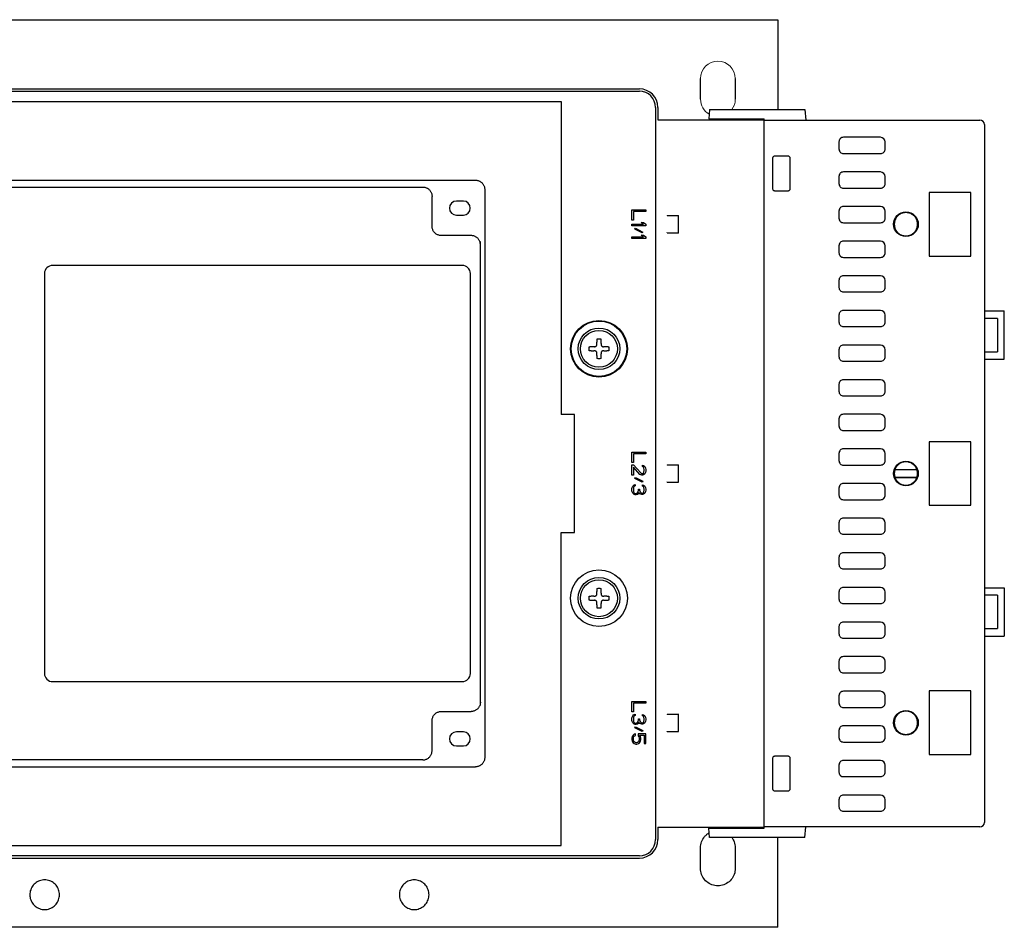
# Model space of a CAD drawing. Units: inches. Extents: x 16.5 to 102.3, y 16.8 to 79.3.
# Drawn here: x 46.7 to 55.1, y 62.3 to 70.1 of the extents above; entities that cross this region are included whole.
import ezdxf

# ---------------------------------------------------------------- set-up
doc = ezdxf.new("R2010")
doc.units = ezdxf.units.IN
doc.header["$LTSCALE"] = 1.21
doc.header["$MEASUREMENT"] = 0
doc.layers.get('0').update_dxf_attribs({"linetype": 'CONTINUOUS'})

# ---------------------------------------------------------------- blocks, each defined once
blk = doc.blocks.new('PF-108A_135A - Plan')
at = {"color": 7, "linetype": 'Continuous'}
for p, q in [((-1.3875, 9.4174), (-1.3875, 9.5847)), ((-0.9742, 9.5847), (-1.3875, 9.5847)), ((-0.9742, 9.4174), (-0.9742, 9.5847)), ((0.9742, 9.4174), (0.9742, 9.5847)), ((0.9742, 9.5847), (1.3875, 9.5847)), ((1.3875, 9.4174), (1.3875, 9.5847)), ((-1.3231, 9.5257), (-1.3231, 9.4154)), ((-1.3231, 9.5257), (-1.0386, 9.5257)), ((-1.0386, 9.4154), (-1.0386, 9.5257)), ((1.0386, 9.5257), (1.0386, 9.4154)), ((1.0386, 9.5257), (1.3231, 9.5257)), ((1.3231, 9.4154), (1.3231, 9.5257)), ((-2.9748, 9.4154), (2.9748, 9.4154)), ((-3.0142, 7.5379), (-3.0142, 9.3761)), ((3.0142, 9.3761), (3.0142, 7.5379)), ((-2.3966, 9.2987), (-2.3966, 8.9447)), ((-1.8545, 9.2987), (-2.3966, 9.2987)), ((-1.8545, 8.9447), (-1.8545, 9.2987)), ((-0.271, 9.2987), (-0.271, 8.9447)), ((0.271, 9.2987), (-0.271, 9.2987)), ((0.271, 8.9447), (0.271, 9.2987)), ((1.8545, 9.2987), (1.8545, 8.9447)), ((2.3966, 9.2987), (1.8545, 9.2987)), ((2.3966, 8.9447), (2.3966, 9.2987)), ((-2.3966, 8.9447), (-1.8545, 8.9447)), ((-0.271, 8.9447), (0.271, 8.9447)), ((1.8545, 8.9447), (2.3966, 8.9447)), ((-0.0344, 8.6538), (-0.0344, 8.8385)), ((-0.0306, 8.8396), (-0.0306, 8.6526)), ((0.0306, 8.6526), (0.0306, 8.8396)), ((0.0344, 8.6538), (0.0344, 8.8385)), ((-3.1027, 7.8844), (-3.0142, 7.8921)), ((3.1027, 7.8844), (3.0142, 7.8921)), ((-3.1027, 7.0733), (-3.1027, 7.8844)), ((3.1027, 7.8844), (3.1027, 7.0733)), ((-2.7096, 7.6327), (-2.7096, 7.7382)), ((-2.69, 7.7578), (-2.4271, 7.7578)), ((-2.4075, 7.7382), (-2.4075, 7.6327)), ((2.4075, 7.6327), (2.4075, 7.7382)), ((2.4271, 7.7578), (2.69, 7.7578)), ((2.7096, 7.7382), (2.7096, 7.6327)), ((-3.8698, -7.6559), (-3.8698, 7.6559)), ((-3.8698, 7.6559), (-3.1027, 7.6559)), ((3.8698, 7.6559), (3.1027, 7.6559)), ((3.8698, 7.6559), (3.8698, -7.6559)), ((-2.4271, 7.6131), (-2.69, 7.6131)), ((2.69, 7.6131), (2.4271, 7.6131)), ((-3.024, 7.0664), (-3.024, 7.5379)), ((3.024, 7.5379), (-3.024, 7.5379)), ((-3.0151, 6.6325), (-3.0151, 7.5379)), ((3.0151, 6.6325), (3.0151, 7.5379)), ((3.024, 7.0664), (3.024, 7.5379)), ((-3.3679, 7.292), (-3.1908, 7.292)), ((3.1908, 7.292), (3.3679, 7.292)), ((-3.1027, 7.0733), (-3.024, 7.0664)), ((3.1027, 7.0733), (3.024, 7.0664)), ((-3.1908, 6.9965), (-3.3679, 6.9965)), ((3.3679, 6.9965), (3.1908, 6.9965)), ((-2.0504, 6.8097), (-2.2007, 6.8097)), ((-2.2003, 6.7113), (-2.2003, 6.8097)), ((-2.0508, 6.7113), (-2.0508, 6.8097)), ((0.0751, 6.8097), (-0.0751, 6.8097)), ((-0.0747, 6.7113), (-0.0747, 6.8097)), ((0.0747, 6.7113), (0.0747, 6.8097)), ((2.2007, 6.8097), (2.0504, 6.8097)), ((2.0508, 6.7113), (2.0508, 6.8097)), ((2.2003, 6.7113), (2.2003, 6.8097)), ((-3.1219, 6.6325), (-3.0151, 6.6325)), ((-2.2003, 6.7113), (-2.1964, 6.7113)), ((-2.0508, 6.7113), (-2.0547, 6.7113)), ((-0.0747, 6.7113), (-0.0709, 6.7113)), ((0.0747, 6.7113), (0.0709, 6.7113)), ((2.0508, 6.7113), (2.0547, 6.7113)), ((2.2003, 6.7113), (2.1964, 6.7113)), ((3.0151, 6.6325), (3.1219, 6.6325)), ((-3.2793, -6.6227), (-3.2793, 6.4751)), ((3.2793, -6.6227), (3.2793, 6.4751)), ((-0.503, 5.9208), (-0.503, 5.8078)), ((0.503, 5.9208), (-0.503, 5.9208)), ((0.503, 5.8078), (0.503, 5.9208)), ((-3.1718, -4.7945), (-3.1718, 5.8078)), ((-3.1718, 5.8078), (-0.503, 5.8078)), ((3.1718, 5.8078), (0.503, 5.8078)), ((3.1718, 0.6864), (3.1718, 5.8078)), ((-2.4223, 5.1574), (2.4223, 5.1574)), ((1.978, 5.1203), (-1.978, 5.1203)), ((-2.501, -4.2396), (-2.501, 5.0787)), ((1.7047, 5.0347), (-1.7047, 5.0347)), ((2.501, -4.2396), (2.501, 5.0787)), ((-2.3228, 4.975), (-2.3228, 4.9159)), ((-2.2039, 4.9159), (-2.2039, 4.975)), ((-1.7746, 4.9648), (-1.7746, 1.4755)), ((1.7746, 1.4755), (1.7746, 4.9648)), ((2.2039, 4.975), (2.2039, 4.9159)), ((2.3228, 4.9159), (2.3228, 4.975)), ((-1.7047, 1.4055), (1.7047, 1.4055))]:
    blk.add_line(p, q, dxfattribs=at)
at = {"color": 9, "linetype": 'Continuous'}
for p, q in [((-3.1219, 6.6129), (3.1219, 6.6129)), ((-3.2597, -5.1954), (-3.2597, 6.4751)), ((3.2597, 6.4751), (3.2597, 0.7651)), ((-2.0288, 5.0416), (-2.0288, 4.7874)), ((2.0288, 4.7874), (2.0288, 5.0416)), ((-2.1075, 4.7087), (-2.3634, 4.7087)), ((2.3634, 4.7087), (2.1075, 4.7087)), ((-2.4421, -3.7674), (-2.4421, 4.6299)), ((2.4421, 4.6299), (2.4421, -3.7674))]:
    blk.add_line(p, q, dxfattribs=at)
at = {"color": 4, "linetype": 'Continuous'}
for p, q in [((-2.2486, 6.4109), (-2.2486, 6.529)), ((-2.2486, 6.529), (-2.2338, 6.529)), ((-2.2338, 6.529), (-2.2338, 6.426)), ((-2.1403, 6.5114), (-2.1256, 6.529)), ((-2.1403, 6.4913), (-2.1403, 6.5114)), ((-2.1256, 6.5089), (-2.1403, 6.4913)), ((-2.1256, 6.529), (-2.1108, 6.529)), ((-2.1256, 6.4109), (-2.1256, 6.5089)), ((-2.1108, 6.529), (-2.1108, 6.4109)), ((-2.0911, 6.4411), (-2.0591, 6.5039)), ((-2.0518, 6.4989), (-2.0837, 6.436)), ((-2.0591, 6.5039), (-2.0518, 6.4989)), ((-2.0321, 6.5114), (-2.0173, 6.529)), ((-2.0321, 6.4913), (-2.0321, 6.5114)), ((-2.0173, 6.5089), (-2.0321, 6.4913)), ((-2.0173, 6.529), (-2.0026, 6.529)), ((-2.0173, 6.4109), (-2.0173, 6.5089)), ((-2.0026, 6.529), (-2.0026, 6.4109)), ((-0.1821, 6.4109), (-0.1821, 6.529)), ((-0.1821, 6.529), (-0.1673, 6.529)), ((-0.1673, 6.529), (-0.1673, 6.426)), ((-0.0738, 6.4235), (-0.0049, 6.4863)), ((-0.0713, 6.5014), (-0.0689, 6.5114)), ((-0.059, 6.5014), (-0.0713, 6.5014)), ((-0.0689, 6.5114), (-0.059, 6.5215)), ((-0.059, 6.5215), (-0.0492, 6.5265)), ((-0.0541, 6.5089), (-0.059, 6.5014)), ((-0.0467, 6.5139), (-0.0541, 6.5089)), ((0.0074, 6.4788), (-0.0541, 6.4235)), ((-0.0492, 6.5265), (-0.032, 6.529)), ((-0.0344, 6.5164), (-0.0467, 6.5139)), ((-0.0246, 6.5164), (-0.0344, 6.5164)), ((-0.032, 6.529), (-0.0221, 6.529)), ((-0.0123, 6.5139), (-0.0246, 6.5164)), ((-0.0221, 6.529), (-0.0074, 6.5265)), ((-0.0049, 6.5089), (-0.0123, 6.5139)), ((-0.0074, 6.5265), (0.0025, 6.5215)), ((0, 6.5014), (-0.0049, 6.5089)), ((-0.0049, 6.4863), (0, 6.4963)), ((0, 6.4963), (0, 6.5014)), ((0.0025, 6.5215), (0.0123, 6.5114)), ((0.0123, 6.4863), (0.0074, 6.4788)), ((0.0123, 6.5114), (0.0148, 6.5014)), ((0.0148, 6.4963), (0.0123, 6.4863)), ((0.0148, 6.5014), (0.0148, 6.4963)), ((0.0344, 6.4411), (0.0664, 6.5039)), ((0.0738, 6.4989), (0.0418, 6.436)), ((0.0664, 6.5039), (0.0738, 6.4989)), ((0.0959, 6.5014), (0.0984, 6.5114)), ((0.1082, 6.5014), (0.0959, 6.5014)), ((0.0984, 6.5114), (0.1082, 6.5215)), ((0.1082, 6.5215), (0.1181, 6.5265)), ((0.1132, 6.5089), (0.1082, 6.5014)), ((0.1205, 6.5139), (0.1132, 6.5089)), ((0.1181, 6.5265), (0.1353, 6.529)), ((0.1328, 6.5164), (0.1205, 6.5139)), ((0.1427, 6.5164), (0.1328, 6.5164)), ((0.1328, 6.4662), (0.1328, 6.4762)), ((0.1328, 6.4762), (0.1427, 6.4762)), ((0.1427, 6.4662), (0.1328, 6.4662)), ((0.1353, 6.529), (0.1402, 6.529)), ((0.1402, 6.529), (0.1574, 6.5265)), ((0.155, 6.5139), (0.1427, 6.5164)), ((0.1427, 6.4762), (0.1574, 6.4813)), ((0.1574, 6.4637), (0.1427, 6.4662)), ((0.1624, 6.5089), (0.155, 6.5139)), ((0.1574, 6.5265), (0.1673, 6.5215)), ((0.1574, 6.4813), (0.1624, 6.4863)), ((0.1648, 6.4587), (0.1574, 6.4637)), ((0.1673, 6.5014), (0.1624, 6.5089)), ((0.1624, 6.4863), (0.1673, 6.4963)), ((0.1722, 6.4788), (0.1624, 6.4712)), ((0.1624, 6.4712), (0.1747, 6.4662)), ((0.1673, 6.5215), (0.1771, 6.5114)), ((0.1673, 6.4963), (0.1673, 6.5014)), ((0.1771, 6.4863), (0.1722, 6.4788)), ((0.1747, 6.4662), (0.1796, 6.4587)), ((0.1771, 6.5114), (0.1796, 6.5014)), ((0.1796, 6.4963), (0.1771, 6.4863)), ((0.1796, 6.5014), (0.1796, 6.4963)), ((1.9435, 6.4109), (1.9435, 6.529)), ((1.9435, 6.529), (1.9583, 6.529)), ((1.9583, 6.529), (1.9583, 6.426)), ((2.0542, 6.5014), (2.0567, 6.5114)), ((2.0665, 6.5014), (2.0542, 6.5014)), ((2.0567, 6.5114), (2.0665, 6.5215)), ((2.0665, 6.5215), (2.0764, 6.5265)), ((2.0714, 6.5089), (2.0665, 6.5014)), ((2.0788, 6.5139), (2.0714, 6.5089)), ((2.0764, 6.5265), (2.0936, 6.529)), ((2.0911, 6.5164), (2.0788, 6.5139)), ((2.101, 6.5164), (2.0911, 6.5164)), ((2.0911, 6.4662), (2.0911, 6.4762)), ((2.0911, 6.4762), (2.101, 6.4762)), ((2.101, 6.4662), (2.0911, 6.4662)), ((2.0936, 6.529), (2.0985, 6.529)), ((2.0985, 6.529), (2.1157, 6.5265)), ((2.1133, 6.5139), (2.101, 6.5164)), ((2.101, 6.4762), (2.1157, 6.4813)), ((2.1157, 6.4637), (2.101, 6.4662)), ((2.1206, 6.5089), (2.1133, 6.5139)), ((2.1157, 6.5265), (2.1256, 6.5215)), ((2.1157, 6.4813), (2.1206, 6.4863)), ((2.1231, 6.4587), (2.1157, 6.4637)), ((2.1256, 6.5014), (2.1206, 6.5089)), ((2.1206, 6.4863), (2.1256, 6.4963)), ((2.1305, 6.4788), (2.1206, 6.4712)), ((2.1206, 6.4712), (2.1329, 6.4662)), ((2.1256, 6.5215), (2.1354, 6.5114)), ((2.1256, 6.4963), (2.1256, 6.5014)), ((2.1354, 6.4863), (2.1305, 6.4788)), ((2.1329, 6.4662), (2.1379, 6.4587)), ((2.1354, 6.5114), (2.1379, 6.5014)), ((2.1379, 6.4963), (2.1354, 6.4863)), ((2.1379, 6.5014), (2.1379, 6.4963)), ((2.16, 6.4411), (2.192, 6.5039)), ((2.1994, 6.4989), (2.1674, 6.436)), ((2.192, 6.5039), (2.1994, 6.4989)), ((2.219, 6.529), (2.219, 6.4637)), ((2.3027, 6.529), (2.219, 6.529)), ((2.219, 6.4637), (2.2363, 6.4637)), ((2.2313, 6.4762), (2.2313, 6.5164)), ((2.2313, 6.5164), (2.3027, 6.5164)), ((2.2436, 6.4838), (2.2313, 6.4762)), ((2.2363, 6.4637), (2.2461, 6.4712)), ((2.2559, 6.4863), (2.2436, 6.4838)), ((2.2461, 6.4712), (2.2559, 6.4737)), ((2.2707, 6.4863), (2.2559, 6.4863)), ((2.2559, 6.4737), (2.2707, 6.4737)), ((2.283, 6.4838), (2.2707, 6.4863)), ((2.2707, 6.4737), (2.2805, 6.4712)), ((2.2805, 6.4712), (2.2879, 6.4662)), ((2.2953, 6.4762), (2.283, 6.4838)), ((2.2879, 6.4662), (2.2928, 6.4587)), ((2.3027, 6.4662), (2.2953, 6.4762)), ((2.3027, 6.5164), (2.3027, 6.529)), ((2.3076, 6.4536), (2.3027, 6.4662)), ((-2.16, 6.4109), (-2.2486, 6.4109)), ((-2.2338, 6.426), (-2.16, 6.426)), ((-2.16, 6.426), (-2.16, 6.4109)), ((-2.1108, 6.4109), (-2.1256, 6.4109)), ((-2.0837, 6.436), (-2.0911, 6.4411)), ((-2.0026, 6.4109), (-2.0173, 6.4109)), ((-0.0935, 6.4109), (-0.1821, 6.4109)), ((-0.1673, 6.426), (-0.0935, 6.426)), ((-0.0935, 6.426), (-0.0935, 6.4109)), ((-0.0738, 6.4109), (-0.0738, 6.4235)), ((0.0148, 6.4109), (-0.0738, 6.4109)), ((-0.0541, 6.4235), (0.0148, 6.4235)), ((0.0148, 6.4235), (0.0148, 6.4109)), ((0.0418, 6.436), (0.0344, 6.4411)), ((0.0959, 6.431), (0.0935, 6.4386)), ((0.0935, 6.4386), (0.1058, 6.4386)), ((0.1009, 6.4235), (0.0959, 6.431)), ((0.1082, 6.4185), (0.1009, 6.4235)), ((0.1058, 6.4386), (0.1082, 6.4335)), ((0.1082, 6.4335), (0.1132, 6.4285)), ((0.1181, 6.4134), (0.1082, 6.4185)), ((0.1132, 6.4285), (0.1181, 6.426)), ((0.1181, 6.426), (0.1304, 6.4235)), ((0.1279, 6.4109), (0.1181, 6.4134)), ((0.1476, 6.4109), (0.1279, 6.4109)), ((0.1304, 6.4235), (0.1451, 6.4235)), ((0.1451, 6.4235), (0.1574, 6.426)), ((0.1574, 6.4134), (0.1476, 6.4109)), ((0.1574, 6.426), (0.1624, 6.4285)), ((0.1673, 6.4185), (0.1574, 6.4134)), ((0.1624, 6.4285), (0.1673, 6.4335)), ((0.1697, 6.4486), (0.1648, 6.4587)), ((0.1673, 6.4335), (0.1697, 6.4386)), ((0.1747, 6.4235), (0.1673, 6.4185)), ((0.1697, 6.4386), (0.1697, 6.4486)), ((0.1796, 6.431), (0.1747, 6.4235)), ((0.1796, 6.4587), (0.1821, 6.4486)), ((0.1821, 6.4386), (0.1796, 6.431)), ((0.1821, 6.4486), (0.1821, 6.4386)), ((2.0321, 6.4109), (1.9435, 6.4109)), ((1.9583, 6.426), (2.0321, 6.426)), ((2.0321, 6.426), (2.0321, 6.4109)), ((2.0542, 6.431), (2.0518, 6.4386)), ((2.0518, 6.4386), (2.0641, 6.4386)), ((2.0591, 6.4235), (2.0542, 6.431)), ((2.0665, 6.4185), (2.0591, 6.4235)), ((2.0641, 6.4386), (2.0665, 6.4335)), ((2.0665, 6.4335), (2.0714, 6.4285)), ((2.0764, 6.4134), (2.0665, 6.4185)), ((2.0714, 6.4285), (2.0764, 6.426)), ((2.0764, 6.426), (2.0887, 6.4235)), ((2.0862, 6.4109), (2.0764, 6.4134)), ((2.1059, 6.4109), (2.0862, 6.4109)), ((2.0887, 6.4235), (2.1034, 6.4235)), ((2.1034, 6.4235), (2.1157, 6.426)), ((2.1157, 6.4134), (2.1059, 6.4109)), ((2.1157, 6.426), (2.1206, 6.4285)), ((2.1256, 6.4185), (2.1157, 6.4134)), ((2.1206, 6.4285), (2.1256, 6.4335)), ((2.128, 6.4486), (2.1231, 6.4587)), ((2.1256, 6.4335), (2.128, 6.4386)), ((2.1329, 6.4235), (2.1256, 6.4185)), ((2.128, 6.4386), (2.128, 6.4486)), ((2.1379, 6.431), (2.1329, 6.4235)), ((2.1379, 6.4587), (2.1403, 6.4486)), ((2.1403, 6.4386), (2.1379, 6.431)), ((2.1403, 6.4486), (2.1403, 6.4386)), ((2.1674, 6.436), (2.16, 6.4411)), ((2.219, 6.4411), (2.224, 6.431)), ((2.2338, 6.4411), (2.219, 6.4411)), ((2.224, 6.431), (2.2313, 6.421)), ((2.2313, 6.421), (2.2436, 6.4134)), ((2.2387, 6.431), (2.2338, 6.4411)), ((2.2461, 6.426), (2.2387, 6.431)), ((2.2436, 6.4134), (2.2559, 6.4109)), ((2.2559, 6.4235), (2.2461, 6.426)), ((2.2707, 6.4235), (2.2559, 6.4235)), ((2.2559, 6.4109), (2.2707, 6.4109)), ((2.2805, 6.426), (2.2707, 6.4235)), ((2.2707, 6.4109), (2.283, 6.4134)), ((2.2879, 6.431), (2.2805, 6.426)), ((2.283, 6.4134), (2.2953, 6.421)), ((2.2928, 6.4386), (2.2879, 6.431)), ((2.2928, 6.4587), (2.2953, 6.4511)), ((2.2953, 6.4461), (2.2928, 6.4386)), ((2.2953, 6.4511), (2.2953, 6.4461)), ((2.2953, 6.421), (2.3027, 6.431)), ((2.3027, 6.431), (2.3076, 6.4436)), ((2.3076, 6.4436), (2.3076, 6.4536))]:
    blk.add_line(p, q, dxfattribs=at)
at = {"color": 7, "linetype": 'Continuous', "flags": 128}
for points in [[(-2.8272, 8.1755), (-2.7681, 8.1755, 0.427958), (-2.7288, 8.2149), (-2.7288, 8.5298, 0.414477), (-2.7681, 8.5692), (-2.8272, 8.5692, 0.392401), (-2.8666, 8.5298), (-2.8666, 8.2149, 0.427492)], [(-2.532, 8.1755), (-2.4729, 8.1755, 0.427958), (-2.4336, 8.2149), (-2.4336, 8.5298, 0.414477), (-2.4729, 8.5692), (-2.532, 8.5692, 0.392401), (-2.5713, 8.5298), (-2.5713, 8.2149, 0.427492)], [(-2.2368, 8.1755), (-2.1777, 8.1755, 0.427958), (-2.1384, 8.2149), (-2.1384, 8.5298, 0.414477), (-2.1777, 8.5692), (-2.2368, 8.5692, 0.392401), (-2.2761, 8.5298), (-2.2761, 8.2149, 0.427492)], [(-1.9415, 8.1755), (-1.8825, 8.1755, 0.427958), (-1.8431, 8.2149), (-1.8431, 8.5298, 0.414477), (-1.8825, 8.5692), (-1.9415, 8.5692, 0.392401), (-1.9809, 8.5298), (-1.9809, 8.2149, 0.427492)], [(-1.6463, 8.1755), (-1.5873, 8.1755, 0.427958), (-1.5479, 8.2149), (-1.5479, 8.5298, 0.414477), (-1.5873, 8.5692), (-1.6463, 8.5692, 0.392401), (-1.6857, 8.5298), (-1.6857, 8.2149, 0.427492)], [(-1.3511, 8.1755), (-1.2921, 8.1755, 0.427958), (-1.2527, 8.2149), (-1.2527, 8.5298, 0.414477), (-1.2921, 8.5692), (-1.3511, 8.5692, 0.392401), (-1.3905, 8.5298), (-1.3905, 8.2149, 0.427492)], [(-1.0559, 8.1755), (-0.9968, 8.1755, 0.427958), (-0.9575, 8.2149), (-0.9575, 8.5298, 0.414477), (-0.9968, 8.5692), (-1.0559, 8.5692, 0.392401), (-1.0953, 8.5298), (-1.0953, 8.2149, 0.427492)], [(-0.7607, 8.1755), (-0.7016, 8.1755, 0.427958), (-0.6623, 8.2149), (-0.6623, 8.5298, 0.414477), (-0.7016, 8.5692), (-0.7607, 8.5692, 0.392401), (-0.8, 8.5298), (-0.8, 8.2149, 0.427492)], [(-0.4655, 8.1755), (-0.4064, 8.1755, 0.427958), (-0.3671, 8.2149), (-0.3671, 8.5298, 0.414477), (-0.4064, 8.5692), (-0.4655, 8.5692, 0.392401), (-0.5048, 8.5298), (-0.5048, 8.2149, 0.427492)], [(-0.1702, 8.1755), (-0.1112, 8.1755, 0.427958), (-0.0718, 8.2149), (-0.0718, 8.5298, 0.414477), (-0.1112, 8.5692), (-0.1702, 8.5692, 0.392401), (-0.2096, 8.5298), (-0.2096, 8.2149, 0.427492)], [(0.125, 8.1755), (0.184, 8.1755, 0.427958), (0.2234, 8.2149), (0.2234, 8.5298, 0.414477), (0.184, 8.5692), (0.125, 8.5692, 0.392401), (0.0856, 8.5298), (0.0856, 8.2149, 0.427492)], [(0.4202, 8.1755), (0.4792, 8.1755, 0.427958), (0.5186, 8.2149), (0.5186, 8.5298, 0.414477), (0.4792, 8.5692), (0.4202, 8.5692, 0.392401), (0.3808, 8.5298), (0.3808, 8.2149, 0.427492)], [(0.7154, 8.1755), (0.7745, 8.1755, 0.427958), (0.8138, 8.2149), (0.8138, 8.5298, 0.414477), (0.7745, 8.5692), (0.7154, 8.5692, 0.392401), (0.676, 8.5298), (0.676, 8.2149, 0.427492)], [(1.0106, 8.1755), (1.0697, 8.1755, 0.427958), (1.109, 8.2149), (1.109, 8.5298, 0.414477), (1.0697, 8.5692), (1.0106, 8.5692, 0.392401), (0.9713, 8.5298), (0.9713, 8.2149, 0.427492)], [(1.3058, 8.1755), (1.3649, 8.1755, 0.427958), (1.4042, 8.2149), (1.4042, 8.5298, 0.414477), (1.3649, 8.5692), (1.3058, 8.5692, 0.392401), (1.2665, 8.5298), (1.2665, 8.2149, 0.427492)], [(1.6011, 8.1755), (1.6601, 8.1755, 0.427958), (1.6995, 8.2149), (1.6995, 8.5298, 0.414477), (1.6601, 8.5692), (1.6011, 8.5692, 0.392401), (1.5617, 8.5298), (1.5617, 8.2149, 0.427492)], [(1.8963, 8.1755), (1.9553, 8.1755, 0.427958), (1.9947, 8.2149), (1.9947, 8.5298, 0.414477), (1.9553, 8.5692), (1.8963, 8.5692, 0.392401), (1.8569, 8.5298), (1.8569, 8.2149, 0.427492)], [(2.1915, 8.1755), (2.2505, 8.1755, 0.427958), (2.2899, 8.2149), (2.2899, 8.5298, 0.414477), (2.2505, 8.5692), (2.1915, 8.5692, 0.392401), (2.1521, 8.5298), (2.1521, 8.2149, 0.427492)], [(2.4867, 8.1755), (2.5458, 8.1755, 0.427958), (2.5851, 8.2149), (2.5851, 8.5298, 0.414477), (2.5458, 8.5692), (2.4867, 8.5692, 0.392401), (2.4473, 8.5298), (2.4473, 8.2149, 0.427492)], [(2.7819, 8.1755), (2.841, 8.1755, 0.427958), (2.8803, 8.2149), (2.8803, 8.5298, 0.414477), (2.841, 8.5692), (2.7819, 8.5692, 0.392401), (2.7426, 8.5298), (2.7426, 8.2149, 0.427492)]]:
    blk.add_lwpolyline(points, format="xyb", close=True, dxfattribs=at)
at = {"color": 7, "linetype": 'Continuous'}
for centre, radius in [((-2.1256, 8.7463), 0.1053), ((0, 8.7463), 0.1053), ((2.1256, 8.7463), 0.1053), ((-1.0634, 6.1307), 0.2417), ((-1.0634, 6.1307), 0.2362), ((-1.0634, 6.1307), 0.1771), ((1.0634, 6.1307), 0.2417), ((1.0634, 6.1307), 0.1771), ((-1.0634, 6.1307), 0.1574), ((1.0634, 6.1307), 0.1574)]:
    blk.add_circle(centre, radius, dxfattribs=at)
for centre, radius, start, end in [((-2.9748, 9.3761), 0.0394, 90, 180), ((2.9748, 9.3761), 0.0394, 0, 90), ((-3.1219, 6.4751), 0.1574, 90, 180), ((3.1219, 6.4751), 0.1574, 0, 90), ((-2.2633, 4.975), 0.0594, 0, 180), ((-1.7047, 4.9648), 0.07, 90, 180), ((1.7047, 4.9648), 0.07, 0, 90), ((2.2633, 4.975), 0.0594, 0, 180), ((-2.2633, 4.9159), 0.0594, 180, 0), ((2.2633, 4.9159), 0.0594, 180, 0), ((-1.7047, 1.4755), 0.07, 180, 270), ((1.7047, 1.4755), 0.07, 270, 0)]:
    blk.add_arc(centre, radius, start, end, dxfattribs=at)
at = {"lineweight": 0}
for centre, start, end in [((-3.3679, 7.1443), 90, 270), ((-3.1908, 7.1443), 53.42222, 90), ((-3.1908, 7.1443), 270, 329.74034)]:
    blk.add_arc(centre, 0.1478, start, end, dxfattribs=at)
at = {"color": 9, "linetype": 'Continuous'}
for centre, start, end in [((-3.1219, 6.4751), 90, 180), ((3.1219, 6.4751), 0, 90)]:
    blk.add_arc(centre, 0.1378, start, end, dxfattribs=at)
at = {"color": 7, "linetype": 'Continuous'}
for points, knots in [([(-2.0263, 8.7463), (-2.0263, 8.7557), (-2.029, 8.7746), (-2.0409, 8.8006), (-2.0597, 8.8223), (-2.0838, 8.8377), (-2.1113, 8.8458), (-2.1398, 8.8458), (-2.1674, 8.8377), (-2.1914, 8.8223), (-2.2102, 8.8006), (-2.2221, 8.7746), (-2.2249, 8.7557), (-2.2249, 8.7463)], [0, 0, 0, 0, 0.0282164, 0.0565459, 0.0846507, 0.1130526, 0.1410984, 0.1695253, 0.1975711, 0.225973, 0.2540778, 0.2824073, 0.3106237, 0.3106237, 0.3106237, 0.3106237]), ([(0.0993, 8.7463), (0.0993, 8.7557), (0.0965, 8.7746), (0.0846, 8.8006), (0.0658, 8.8223), (0.0418, 8.8377), (0.0143, 8.8458), (-0.0143, 8.8458), (-0.0418, 8.8377), (-0.0658, 8.8223), (-0.0846, 8.8006), (-0.0965, 8.7746), (-0.0993, 8.7557), (-0.0993, 8.7463)], [0, 0, 0, 0, 0.0282164, 0.0565459, 0.0846507, 0.1130526, 0.1410984, 0.1695253, 0.1975711, 0.225973, 0.2540778, 0.2824073, 0.3106237, 0.3106237, 0.3106237, 0.3106237]), ([(2.2249, 8.7463), (2.2249, 8.7557), (2.2221, 8.7746), (2.2102, 8.8006), (2.1914, 8.8223), (2.1674, 8.8377), (2.1398, 8.8458), (2.1113, 8.8458), (2.0838, 8.8377), (2.0597, 8.8223), (2.0409, 8.8006), (2.029, 8.7746), (2.0263, 8.7557), (2.0263, 8.7463)], [0, 0, 0, 0, 0.0282164, 0.0565459, 0.0846507, 0.1130526, 0.1410984, 0.1695253, 0.1975711, 0.225973, 0.2540778, 0.2824073, 0.3106237, 0.3106237, 0.3106237, 0.3106237]), ([(-2.2249, 8.7463), (-2.2249, 8.7369), (-2.2222, 8.7179), (-2.2103, 8.6918), (-2.1915, 8.6701), (-2.1674, 8.6546), (-2.1399, 8.6465), (-2.1112, 8.6465), (-2.0837, 8.6546), (-2.0596, 8.6701), (-2.0408, 8.6918), (-2.0289, 8.7179), (-2.0262, 8.7369), (-2.0263, 8.7463)], [0, 0, 0, 0, 0.0282702, 0.0566535, 0.0848128, 0.1132703, 0.14137, 0.1698542, 0.1979539, 0.2264114, 0.2545707, 0.2829539, 0.3112241, 0.3112241, 0.3112241, 0.3112241]), ([(-0.0993, 8.7463), (-0.0993, 8.7369), (-0.0966, 8.7179), (-0.0847, 8.6918), (-0.066, 8.6701), (-0.0419, 8.6546), (-0.0143, 8.6465), (0.0143, 8.6465), (0.0419, 8.6546), (0.066, 8.6701), (0.0847, 8.6918), (0.0966, 8.7179), (0.0993, 8.7369), (0.0993, 8.7463)], [0, 0, 0, 0, 0.0282702, 0.0566535, 0.0848128, 0.1132703, 0.14137, 0.1698542, 0.1979539, 0.2264114, 0.2545707, 0.2829539, 0.3112241, 0.3112241, 0.3112241, 0.3112241]), ([(2.0263, 8.7463), (2.0262, 8.7369), (2.0289, 8.7179), (2.0408, 8.6918), (2.0596, 8.6701), (2.0837, 8.6546), (2.1112, 8.6465), (2.1399, 8.6465), (2.1674, 8.6546), (2.1915, 8.6701), (2.2103, 8.6918), (2.2222, 8.7179), (2.2249, 8.7369), (2.2249, 8.7463)], [0, 0, 0, 0, 0.0282702, 0.0566535, 0.0848128, 0.1132703, 0.14137, 0.1698542, 0.1979539, 0.2264114, 0.2545707, 0.2829539, 0.3112241, 0.3112241, 0.3112241, 0.3112241]), ([(-2.7096, 7.7382), (-2.7096, 7.7408), (-2.7086, 7.7459), (-2.7042, 7.7524), (-2.6977, 7.7568), (-2.6925, 7.7578), (-2.69, 7.7578)], [0, 0, 0, 0, 0.00767897, 0.01530513, 0.0229313, 0.03061027, 0.03061027, 0.03061027, 0.03061027]), ([(-2.4271, 7.7578), (-2.4245, 7.7578), (-2.4194, 7.7568), (-2.4129, 7.7524), (-2.4085, 7.7459), (-2.4075, 7.7408), (-2.4075, 7.7382)], [0, 0, 0, 0, 0.00767897, 0.01530513, 0.0229313, 0.03061027, 0.03061027, 0.03061027, 0.03061027]), ([(2.4075, 7.7382), (2.4075, 7.7408), (2.4085, 7.7459), (2.4129, 7.7524), (2.4194, 7.7568), (2.4245, 7.7578), (2.4271, 7.7578)], [0, 0, 0, 0, 0.00767897, 0.01530513, 0.0229313, 0.03061027, 0.03061027, 0.03061027, 0.03061027]), ([(2.69, 7.7578), (2.6925, 7.7578), (2.6977, 7.7568), (2.7042, 7.7524), (2.7086, 7.7459), (2.7096, 7.7408), (2.7096, 7.7382)], [0, 0, 0, 0, 0.00767897, 0.01530513, 0.0229313, 0.03061027, 0.03061027, 0.03061027, 0.03061027]), ([(-2.69, 7.6131), (-2.6925, 7.6131), (-2.6977, 7.6142), (-2.7042, 7.6185), (-2.7086, 7.625), (-2.7096, 7.6302), (-2.7096, 7.6327)], [0, 0, 0, 0, 0.00767897, 0.01530513, 0.0229313, 0.03061027, 0.03061027, 0.03061027, 0.03061027]), ([(-2.4075, 7.6327), (-2.4075, 7.6302), (-2.4085, 7.625), (-2.4129, 7.6185), (-2.4194, 7.6142), (-2.4245, 7.6131), (-2.4271, 7.6131)], [0, 0, 0, 0, 0.00767897, 0.01530513, 0.0229313, 0.03061027, 0.03061027, 0.03061027, 0.03061027]), ([(2.4271, 7.6131), (2.4245, 7.6131), (2.4194, 7.6142), (2.4129, 7.6185), (2.4085, 7.625), (2.4075, 7.6302), (2.4075, 7.6327)], [0, 0, 0, 0, 0.00767897, 0.01530513, 0.0229313, 0.03061027, 0.03061027, 0.03061027, 0.03061027]), ([(2.7096, 7.6327), (2.7096, 7.6302), (2.7086, 7.625), (2.7042, 7.6185), (2.6977, 7.6142), (2.6925, 7.6131), (2.69, 7.6131)], [0, 0, 0, 0, 0.00767897, 0.01530513, 0.0229313, 0.03061027, 0.03061027, 0.03061027, 0.03061027]), ([(3.1225, 7.2753), (3.1283, 7.2783), (3.1499, 7.2878), (3.1737, 7.292), (3.1908, 7.292)], [0, 0, 0, 0, 0.01947457, 0.07070702, 0.07070702, 0.07070702, 0.07070702]), ([(3.3679, 7.292), (3.385, 7.292), (3.4196, 7.286), (3.4648, 7.2598), (3.4986, 7.2196), (3.5164, 7.1705), (3.5164, 7.118), (3.4986, 7.0689), (3.4648, 7.0287), (3.4196, 7.0026), (3.385, 6.9965), (3.3679, 6.9965)], [0, 0, 0, 0, 0.0512324, 0.1028685, 0.153726, 0.2055627, 0.2562948, 0.3081313, 0.358989, 0.4106243, 0.4618565, 0.4618565, 0.4618565, 0.4618565]), ([(3.1908, 6.9965), (3.1737, 6.9965), (3.1391, 7.0026), (3.1006, 7.0248), (3.082, 7.0438), (3.0762, 7.051)], [0, 0, 0, 0, 0.0512322, 0.1028674, 0.1306243, 0.1306243, 0.1306243, 0.1306243]), ([(-1.0834, 6.176), (-1.0834, 6.178), (-1.0832, 6.1822), (-1.0828, 6.1886), (-1.0824, 6.1952), (-1.082, 6.2018), (-1.0815, 6.2084), (-1.0811, 6.2127), (-1.0809, 6.2148)], [0, 0, 0, 0, 0.00603241, 0.0124723, 0.01922061, 0.02595993, 0.03249939, 0.03887116, 0.03887116, 0.03887116, 0.03887116]), ([(-1.0809, 6.2148), (-1.079, 6.2148), (-1.0751, 6.2149), (-1.0692, 6.2149), (-1.0654, 6.215), (-1.0634, 6.215)], [0, 0, 0, 0, 0.00583116, 0.01166378, 0.01746972, 0.01746972, 0.01746972, 0.01746972]), ([(-1.0634, 6.215), (-1.0615, 6.215), (-1.0576, 6.2149), (-1.0518, 6.2149), (-1.0479, 6.2148), (-1.046, 6.2148)], [0, 0, 0, 0, 0.00580746, 0.01163968, 0.01746972, 0.01746972, 0.01746972, 0.01746972]), ([(-1.046, 6.2148), (-1.0458, 6.2127), (-1.0454, 6.2084), (-1.0449, 6.2019), (-1.0445, 6.1953), (-1.0441, 6.1887), (-1.0437, 6.1823), (-1.0435, 6.1781), (-1.0434, 6.176)], [0, 0, 0, 0, 0.00632823, 0.0128131, 0.01947543, 0.02618017, 0.03268469, 0.03887116, 0.03887116, 0.03887116, 0.03887116]), ([(1.0434, 6.176), (1.0435, 6.178), (1.0437, 6.1822), (1.044, 6.1886), (1.0444, 6.1952), (1.0449, 6.2018), (1.0454, 6.2084), (1.0458, 6.2127), (1.046, 6.2148)], [0, 0, 0, 0, 0.00603241, 0.0124723, 0.01922061, 0.02595993, 0.03249939, 0.03887116, 0.03887116, 0.03887116, 0.03887116]), ([(1.046, 6.2148), (1.0479, 6.2148), (1.0518, 6.2149), (1.0576, 6.2149), (1.0615, 6.215), (1.0634, 6.215)], [0, 0, 0, 0, 0.00583116, 0.01166378, 0.01746972, 0.01746972, 0.01746972, 0.01746972]), ([(1.0634, 6.215), (1.0654, 6.215), (1.0692, 6.2149), (1.0751, 6.2149), (1.079, 6.2148), (1.0809, 6.2148)], [0, 0, 0, 0, 0.00580746, 0.01163968, 0.01746972, 0.01746972, 0.01746972, 0.01746972]), ([(1.0809, 6.2148), (1.0811, 6.2127), (1.0814, 6.2084), (1.0819, 6.2019), (1.0824, 6.1953), (1.0828, 6.1887), (1.0832, 6.1823), (1.0833, 6.1781), (1.0834, 6.176)], [0, 0, 0, 0, 0.00632823, 0.0128131, 0.01947543, 0.02618017, 0.03268469, 0.03887116, 0.03887116, 0.03887116, 0.03887116]), ([(-1.1476, 6.1154), (-1.1477, 6.1205), (-1.1478, 6.1307), (-1.1477, 6.1408), (-1.1476, 6.1459)], [0, 0, 0, 0, 0.01521679, 0.03043358, 0.03043358, 0.03043358, 0.03043358]), ([(-1.1476, 6.1459), (-1.1456, 6.146), (-1.1416, 6.1463), (-1.1354, 6.1467), (-1.1292, 6.1471), (-1.1229, 6.1474), (-1.1167, 6.1477), (-1.1108, 6.1479), (-1.1051, 6.1481), (-1.1014, 6.1482), (-1.0996, 6.1483)], [0, 0, 0, 0, 0.00597171, 0.01211429, 0.01843451, 0.02481285, 0.03104185, 0.03698424, 0.04264171, 0.04800538, 0.04800538, 0.04800538, 0.04800538]), ([(-1.0996, 6.1483), (-1.0986, 6.1483), (-1.0965, 6.1485), (-1.0934, 6.1494), (-1.0905, 6.1508), (-1.0879, 6.1527), (-1.0856, 6.1549), (-1.0837, 6.1575), (-1.0824, 6.1604), (-1.0815, 6.1634), (-1.0811, 6.1666), (-1.0813, 6.1699), (-1.082, 6.1731), (-1.0829, 6.1751), (-1.0834, 6.176)], [0, 0, 0, 0, 0.00315545, 0.00634598, 0.00955634, 0.01277296, 0.01598183, 0.01916783, 0.02227803, 0.02539844, 0.02860057, 0.03188263, 0.0351715, 0.03838635, 0.03838635, 0.03838635, 0.03838635]), ([(-1.0434, 6.176), (-1.0439, 6.1751), (-1.0448, 6.1731), (-1.0456, 6.1699), (-1.0458, 6.1666), (-1.0454, 6.1634), (-1.0445, 6.1604), (-1.0431, 6.1576), (-1.0413, 6.155), (-1.039, 6.1527), (-1.0364, 6.1508), (-1.0335, 6.1494), (-1.0304, 6.1485), (-1.0283, 6.1483), (-1.0272, 6.1483)], [0, 0, 0, 0, 0.00319237, 0.00646901, 0.00976005, 0.01297403, 0.01609211, 0.01919658, 0.02237721, 0.02557997, 0.02879536, 0.0320142, 0.03521828, 0.03838636, 0.03838636, 0.03838636, 0.03838636]), ([(-1.0272, 6.1483), (-1.0254, 6.1482), (-1.0218, 6.1481), (-1.0162, 6.1479), (-1.0103, 6.1477), (-1.0041, 6.1474), (-0.9978, 6.1471), (-0.9915, 6.1467), (-0.9853, 6.1463), (-0.9813, 6.146), (-0.9793, 6.1459)], [0, 0, 0, 0, 0.00533376, 0.01094918, 0.01685775, 0.02308548, 0.029491, 0.03584359, 0.04201196, 0.04800538, 0.04800538, 0.04800538, 0.04800538]), ([(-0.9793, 6.1459), (-0.9792, 6.1408), (-0.9791, 6.1307), (-0.9792, 6.1205), (-0.9793, 6.1154)], [0, 0, 0, 0, 0.01521679, 0.03043358, 0.03043358, 0.03043358, 0.03043358]), ([(0.9793, 6.1154), (0.9792, 6.1205), (0.9791, 6.1307), (0.9792, 6.1408), (0.9793, 6.1459)], [0, 0, 0, 0, 0.01521679, 0.03043358, 0.03043358, 0.03043358, 0.03043358]), ([(0.9793, 6.1459), (0.9813, 6.146), (0.9853, 6.1463), (0.9914, 6.1467), (0.9977, 6.1471), (1.004, 6.1474), (1.0102, 6.1477), (1.0161, 6.1479), (1.0218, 6.1481), (1.0254, 6.1482), (1.0272, 6.1483)], [0, 0, 0, 0, 0.00597171, 0.01211429, 0.01843451, 0.02481285, 0.03104185, 0.03698424, 0.04264171, 0.04800538, 0.04800538, 0.04800538, 0.04800538]), ([(1.0272, 6.1483), (1.0283, 6.1483), (1.0304, 6.1485), (1.0335, 6.1494), (1.0364, 6.1508), (1.039, 6.1527), (1.0413, 6.1549), (1.0431, 6.1575), (1.0445, 6.1604), (1.0454, 6.1634), (1.0458, 6.1666), (1.0456, 6.1699), (1.0448, 6.1731), (1.0439, 6.1751), (1.0434, 6.176)], [0, 0, 0, 0, 0.00315545, 0.00634598, 0.00955634, 0.01277296, 0.01598183, 0.01916783, 0.02227803, 0.02539844, 0.02860057, 0.03188263, 0.0351715, 0.03838635, 0.03838635, 0.03838635, 0.03838635]), ([(1.0834, 6.176), (1.0829, 6.1751), (1.0821, 6.1731), (1.0813, 6.1699), (1.0811, 6.1666), (1.0815, 6.1634), (1.0823, 6.1604), (1.0837, 6.1576), (1.0856, 6.155), (1.0878, 6.1527), (1.0905, 6.1508), (1.0934, 6.1494), (1.0965, 6.1485), (1.0986, 6.1483), (1.0996, 6.1483)], [0, 0, 0, 0, 0.00319237, 0.00646901, 0.00976005, 0.01297403, 0.01609211, 0.01919658, 0.02237721, 0.02557997, 0.02879536, 0.0320142, 0.03521828, 0.03838636, 0.03838636, 0.03838636, 0.03838636]), ([(1.0996, 6.1483), (1.1014, 6.1482), (1.1051, 6.1481), (1.1107, 6.1479), (1.1166, 6.1477), (1.1228, 6.1474), (1.1291, 6.1471), (1.1354, 6.1467), (1.1415, 6.1463), (1.1456, 6.146), (1.1476, 6.1459)], [0, 0, 0, 0, 0.00533376, 0.01094918, 0.01685775, 0.02308548, 0.029491, 0.03584359, 0.04201196, 0.04800538, 0.04800538, 0.04800538, 0.04800538]), ([(1.1476, 6.1459), (1.1477, 6.1408), (1.1478, 6.1307), (1.1477, 6.1205), (1.1476, 6.1154)], [0, 0, 0, 0, 0.01521679, 0.03043358, 0.03043358, 0.03043358, 0.03043358]), ([(-1.0996, 6.113), (-1.1014, 6.1131), (-1.1051, 6.1132), (-1.1107, 6.1134), (-1.1166, 6.1136), (-1.1228, 6.1139), (-1.1291, 6.1143), (-1.1354, 6.1146), (-1.1415, 6.115), (-1.1456, 6.1153), (-1.1476, 6.1154)], [0, 0, 0, 0, 0.00533376, 0.01094918, 0.01685775, 0.02308548, 0.029491, 0.03584359, 0.04201196, 0.04800538, 0.04800538, 0.04800538, 0.04800538]), ([(-1.0834, 6.0853), (-1.0829, 6.0863), (-1.0821, 6.0883), (-1.0813, 6.0914), (-1.0811, 6.0947), (-1.0815, 6.0979), (-1.0823, 6.1009), (-1.0837, 6.1038), (-1.0856, 6.1064), (-1.0878, 6.1086), (-1.0905, 6.1105), (-1.0934, 6.1119), (-1.0965, 6.1128), (-1.0986, 6.113), (-1.0996, 6.113)], [0, 0, 0, 0, 0.00319237, 0.00646901, 0.00976005, 0.01297403, 0.01609211, 0.01919658, 0.02237721, 0.02557997, 0.02879536, 0.0320142, 0.03521828, 0.03838636, 0.03838636, 0.03838636, 0.03838636]), ([(-1.0809, 6.0466), (-1.0811, 6.0487), (-1.0814, 6.0529), (-1.0819, 6.0594), (-1.0824, 6.066), (-1.0828, 6.0726), (-1.0832, 6.0791), (-1.0833, 6.0833), (-1.0834, 6.0853)], [0, 0, 0, 0, 0.00632823, 0.0128131, 0.01947543, 0.02618017, 0.03268469, 0.03887116, 0.03887116, 0.03887116, 0.03887116]), ([(-1.0634, 6.0464), (-1.0654, 6.0464), (-1.0692, 6.0464), (-1.0751, 6.0464), (-1.079, 6.0465), (-1.0809, 6.0466)], [0, 0, 0, 0, 0.00580746, 0.01163968, 0.01746972, 0.01746972, 0.01746972, 0.01746972]), ([(-1.046, 6.0466), (-1.0479, 6.0465), (-1.0518, 6.0464), (-1.0576, 6.0464), (-1.0615, 6.0464), (-1.0634, 6.0464)], [0, 0, 0, 0, 0.00583116, 0.01166378, 0.01746972, 0.01746972, 0.01746972, 0.01746972]), ([(-1.0434, 6.0853), (-1.0435, 6.0833), (-1.0437, 6.0792), (-1.044, 6.0728), (-1.0444, 6.0661), (-1.0449, 6.0595), (-1.0454, 6.053), (-1.0458, 6.0487), (-1.046, 6.0466)], [0, 0, 0, 0, 0.00603241, 0.0124723, 0.01922061, 0.02595993, 0.03249939, 0.03887116, 0.03887116, 0.03887116, 0.03887116]), ([(-1.0272, 6.113), (-1.0283, 6.113), (-1.0304, 6.1128), (-1.0335, 6.1119), (-1.0364, 6.1105), (-1.039, 6.1087), (-1.0413, 6.1064), (-1.0431, 6.1038), (-1.0445, 6.101), (-1.0454, 6.0979), (-1.0458, 6.0947), (-1.0456, 6.0915), (-1.0448, 6.0883), (-1.0439, 6.0863), (-1.0434, 6.0853)], [0, 0, 0, 0, 0.00315545, 0.00634598, 0.00955634, 0.01277296, 0.01598183, 0.01916783, 0.02227803, 0.02539844, 0.02860057, 0.03188263, 0.0351715, 0.03838635, 0.03838635, 0.03838635, 0.03838635]), ([(-0.9793, 6.1154), (-0.9813, 6.1153), (-0.9853, 6.115), (-0.9914, 6.1146), (-0.9977, 6.1143), (-1.004, 6.1139), (-1.0102, 6.1137), (-1.0161, 6.1134), (-1.0218, 6.1132), (-1.0254, 6.1131), (-1.0272, 6.113)], [0, 0, 0, 0, 0.00597171, 0.01211429, 0.01843451, 0.02481285, 0.03104185, 0.03698424, 0.04264171, 0.04800538, 0.04800538, 0.04800538, 0.04800538]), ([(1.0272, 6.113), (1.0254, 6.1131), (1.0218, 6.1132), (1.0162, 6.1134), (1.0103, 6.1136), (1.0041, 6.1139), (0.9978, 6.1143), (0.9915, 6.1146), (0.9853, 6.115), (0.9813, 6.1153), (0.9793, 6.1154)], [0, 0, 0, 0, 0.00533376, 0.01094918, 0.01685775, 0.02308548, 0.029491, 0.03584359, 0.04201196, 0.04800538, 0.04800538, 0.04800538, 0.04800538]), ([(1.0434, 6.0853), (1.0439, 6.0863), (1.0448, 6.0883), (1.0456, 6.0914), (1.0458, 6.0947), (1.0454, 6.0979), (1.0445, 6.1009), (1.0431, 6.1038), (1.0413, 6.1064), (1.039, 6.1086), (1.0364, 6.1105), (1.0335, 6.1119), (1.0304, 6.1128), (1.0283, 6.113), (1.0272, 6.113)], [0, 0, 0, 0, 0.00319237, 0.00646901, 0.00976005, 0.01297403, 0.01609211, 0.01919658, 0.02237721, 0.02557997, 0.02879536, 0.0320142, 0.03521828, 0.03838636, 0.03838636, 0.03838636, 0.03838636]), ([(1.046, 6.0466), (1.0458, 6.0487), (1.0454, 6.0529), (1.0449, 6.0594), (1.0445, 6.066), (1.0441, 6.0726), (1.0437, 6.0791), (1.0435, 6.0833), (1.0434, 6.0853)], [0, 0, 0, 0, 0.00632823, 0.0128131, 0.01947543, 0.02618017, 0.03268469, 0.03887116, 0.03887116, 0.03887116, 0.03887116]), ([(1.0634, 6.0464), (1.0615, 6.0464), (1.0576, 6.0464), (1.0518, 6.0464), (1.0479, 6.0465), (1.046, 6.0466)], [0, 0, 0, 0, 0.00580746, 0.01163968, 0.01746972, 0.01746972, 0.01746972, 0.01746972]), ([(1.0809, 6.0466), (1.079, 6.0465), (1.0751, 6.0464), (1.0692, 6.0464), (1.0654, 6.0464), (1.0634, 6.0464)], [0, 0, 0, 0, 0.00583116, 0.01166378, 0.01746972, 0.01746972, 0.01746972, 0.01746972]), ([(1.0834, 6.0853), (1.0834, 6.0833), (1.0832, 6.0792), (1.0828, 6.0728), (1.0824, 6.0661), (1.082, 6.0595), (1.0815, 6.053), (1.0811, 6.0487), (1.0809, 6.0466)], [0, 0, 0, 0, 0.00603241, 0.0124723, 0.01922061, 0.02595993, 0.03249939, 0.03887116, 0.03887116, 0.03887116, 0.03887116]), ([(1.0996, 6.113), (1.0986, 6.113), (1.0965, 6.1128), (1.0934, 6.1119), (1.0905, 6.1105), (1.0879, 6.1087), (1.0856, 6.1064), (1.0837, 6.1038), (1.0824, 6.101), (1.0815, 6.0979), (1.0811, 6.0947), (1.0813, 6.0915), (1.082, 6.0883), (1.0829, 6.0863), (1.0834, 6.0853)], [0, 0, 0, 0, 0.00315545, 0.00634598, 0.00955634, 0.01277296, 0.01598183, 0.01916783, 0.02227803, 0.02539844, 0.02860057, 0.03188263, 0.0351715, 0.03838635, 0.03838635, 0.03838635, 0.03838635]), ([(1.1476, 6.1154), (1.1456, 6.1153), (1.1416, 6.115), (1.1354, 6.1146), (1.1292, 6.1143), (1.1229, 6.1139), (1.1167, 6.1137), (1.1108, 6.1134), (1.1051, 6.1132), (1.1014, 6.1131), (1.0996, 6.113)], [0, 0, 0, 0, 0.00597171, 0.01211429, 0.01843451, 0.02481285, 0.03104185, 0.03698424, 0.04264171, 0.04800538, 0.04800538, 0.04800538, 0.04800538]), ([(-2.501, 5.0787), (-2.501, 5.0824), (-2.5005, 5.0899), (-2.4981, 5.1009), (-2.4941, 5.1115), (-2.4887, 5.1214), (-2.482, 5.1304), (-2.474, 5.1384), (-2.465, 5.1451), (-2.4551, 5.1505), (-2.4446, 5.1545), (-2.4336, 5.1568), (-2.4261, 5.1574), (-2.4223, 5.1574)], [0, 0, 0, 0, 0.0112318, 0.0224728, 0.0336898, 0.0449345, 0.0561433, 0.067389, 0.078597, 0.0898404, 0.1010554, 0.1122941, 0.1235235, 0.1235235, 0.1235235, 0.1235235]), ([(2.4223, 5.1574), (2.4261, 5.1574), (2.4336, 5.1568), (2.4446, 5.1545), (2.4551, 5.1505), (2.465, 5.1451), (2.474, 5.1384), (2.482, 5.1304), (2.4887, 5.1214), (2.4941, 5.1115), (2.4981, 5.1009), (2.5005, 5.0899), (2.501, 5.0824), (2.501, 5.0787)], [0, 0, 0, 0, 0.0112293, 0.0224681, 0.0336831, 0.0449264, 0.0561345, 0.0673802, 0.078589, 0.0898337, 0.1010506, 0.1122916, 0.1235235, 0.1235235, 0.1235235, 0.1235235]), ([(3.5919, 4.6825), (3.5773, 4.6825), (3.5477, 4.6774), (3.509, 4.655), (3.4802, 4.6206), (3.4649, 4.5786), (3.4649, 4.5337), (3.4802, 4.4918), (3.509, 4.4574), (3.5477, 4.435), (3.5773, 4.4298), (3.5919, 4.4298)], [0, 0, 0, 0, 0.0438144, 0.0879726, 0.131463, 0.1757902, 0.2191736, 0.2635008, 0.3069912, 0.3511493, 0.3949637, 0.3949637, 0.3949637, 0.3949637]), ([(3.5919, 4.4298), (3.6065, 4.4298), (3.6361, 4.435), (3.6748, 4.4574), (3.7036, 4.4918), (3.7189, 4.5337), (3.7189, 4.5786), (3.7036, 4.6206), (3.6748, 4.655), (3.6361, 4.6774), (3.6065, 4.6825), (3.5919, 4.6825)], [0, 0, 0, 0, 0.0438165, 0.0879767, 0.1314692, 0.1757986, 0.2191841, 0.2635135, 0.307006, 0.3511662, 0.3949827, 0.3949827, 0.3949827, 0.3949827]), ([(3.5919, 1.5336), (3.5773, 1.5336), (3.5477, 1.5284), (3.509, 1.506), (3.4802, 1.4716), (3.4649, 1.4296), (3.4649, 1.3848), (3.4802, 1.3428), (3.509, 1.3084), (3.5477, 1.286), (3.5773, 1.2808), (3.5919, 1.2808)], [0, 0, 0, 0, 0.0438144, 0.0879726, 0.131463, 0.1757902, 0.2191736, 0.2635008, 0.3069912, 0.3511493, 0.3949637, 0.3949637, 0.3949637, 0.3949637]), ([(3.5919, 1.2808), (3.6065, 1.2808), (3.6361, 1.286), (3.6748, 1.3084), (3.7036, 1.3428), (3.7189, 1.3848), (3.7189, 1.4296), (3.7036, 1.4716), (3.6748, 1.506), (3.6361, 1.5284), (3.6065, 1.5336), (3.5919, 1.5336)], [0, 0, 0, 0, 0.0438165, 0.0879767, 0.1314692, 0.1757986, 0.2191841, 0.2635135, 0.307006, 0.3511662, 0.3949827, 0.3949827, 0.3949827, 0.3949827])]:
    blk.add_open_spline(points, degree=3, knots=knots, dxfattribs=at)
for points in [[(3.102, 7.2624), (3.1085, 7.2672), (3.1153, 7.2716), (3.1225, 7.2753)], [(3.0762, 7.051), (3.0714, 7.0569), (3.067, 7.0632), (3.0632, 7.0698)]]:
    blk.add_open_spline(points, degree=3, dxfattribs=at)
at = {"color": 9, "linetype": 'Continuous'}
for points, knots in [([(-1.9501, 5.1203), (-1.9539, 5.1203), (-1.9614, 5.1197), (-1.9724, 5.1173), (-1.9829, 5.1134), (-1.9928, 5.108), (-2.0018, 5.1013), (-2.0098, 5.0933), (-2.0166, 5.0843), (-2.022, 5.0744), (-2.0259, 5.0638), (-2.0283, 5.0528), (-2.0288, 5.0453), (-2.0288, 5.0416)], [0, 0, 0, 0, 0.0112146, 0.0224452, 0.033676, 0.0449077, 0.0561398, 0.0673723, 0.0786053, 0.0898387, 0.1010724, 0.1123063, 0.1235403, 0.1235403, 0.1235403, 0.1235403]), ([(1.9501, 5.1203), (1.9539, 5.1203), (1.9614, 5.1197), (1.9724, 5.1173), (1.9829, 5.1134), (1.9928, 5.108), (2.0018, 5.1013), (2.0098, 5.0933), (2.0166, 5.0843), (2.022, 5.0744), (2.0259, 5.0638), (2.0283, 5.0528), (2.0288, 5.0453), (2.0288, 5.0416)], [0, 0, 0, 0, 0.0112146, 0.0224452, 0.033676, 0.0449077, 0.0561398, 0.0673723, 0.0786053, 0.0898387, 0.1010724, 0.1123063, 0.1235403, 0.1235403, 0.1235403, 0.1235403]), ([(-2.0288, 4.7874), (-2.0288, 4.7836), (-2.0294, 4.7761), (-2.0318, 4.7651), (-2.0357, 4.7545), (-2.0411, 4.7446), (-2.0478, 4.7356), (-2.0558, 4.7277), (-2.0648, 4.7209), (-2.0747, 4.7155), (-2.0853, 4.7116), (-2.0963, 4.7092), (-2.1038, 4.7087), (-2.1075, 4.7087)], [0, 0, 0, 0, 0.0112455, 0.0224853, 0.0337189, 0.0449463, 0.0561681, 0.0673863, 0.0786065, 0.0898324, 0.1010651, 0.1123044, 0.1235495, 0.1235495, 0.1235495, 0.1235495]), ([(2.1075, 4.7087), (2.1038, 4.7087), (2.0963, 4.7092), (2.0853, 4.7116), (2.0747, 4.7155), (2.0648, 4.7209), (2.0558, 4.7277), (2.0478, 4.7356), (2.0411, 4.7446), (2.0357, 4.7545), (2.0318, 4.7651), (2.0294, 4.7761), (2.0288, 4.7836), (2.0288, 4.7874)], [0, 0, 0, 0, 0.0112455, 0.0224853, 0.0337189, 0.0449463, 0.0561681, 0.0673863, 0.0786065, 0.0898324, 0.1010651, 0.1123044, 0.1235495, 0.1235495, 0.1235495, 0.1235495]), ([(-2.4421, 4.6299), (-2.4421, 4.6337), (-2.4416, 4.6412), (-2.4392, 4.6522), (-2.4353, 4.6628), (-2.4299, 4.6726), (-2.4231, 4.6817), (-2.4151, 4.6896), (-2.4061, 4.6964), (-2.3962, 4.7018), (-2.3857, 4.7057), (-2.3747, 4.7081), (-2.3672, 4.7087), (-2.3634, 4.7087)], [0, 0, 0, 0, 0.0112282, 0.0224571, 0.0336867, 0.0449168, 0.0561471, 0.0673774, 0.0786076, 0.0898375, 0.1010662, 0.1122944, 0.123507, 0.123507, 0.123507, 0.123507]), ([(2.4421, 4.6299), (2.4421, 4.6337), (2.4416, 4.6412), (2.4392, 4.6522), (2.4353, 4.6628), (2.4299, 4.6726), (2.4231, 4.6817), (2.4151, 4.6896), (2.4061, 4.6964), (2.3962, 4.7018), (2.3857, 4.7057), (2.3747, 4.7081), (2.3672, 4.7087), (2.3634, 4.7087)], [0, 0, 0, 0, 0.0112282, 0.0224571, 0.0336867, 0.0449168, 0.0561471, 0.0673774, 0.0786076, 0.0898375, 0.1010662, 0.1122944, 0.123507, 0.123507, 0.123507, 0.123507])]:
    blk.add_open_spline(points, degree=3, knots=knots, dxfattribs=at)

msp = doc.modelspace()

# ---------------------------------------------------------------- block references
at = {"rotation": 270}
msp.add_blockref('PF-108A_135A - Plan', (45.5105, 66.2097), dxfattribs=at)

doc.saveas('drawing.dxf')
